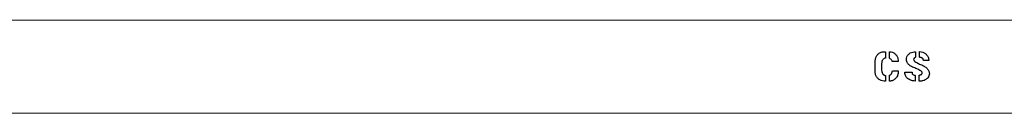
# Model space of a CAD drawing. Units: millimetres. Extents: x 2504 to 12185, y 586 to 9920.
# Drawn here: x 4904 to 5241, y 5200 to 5232 of the extents above; entities that cross this region are included whole.
import ezdxf

# ---------------------------------------------------------------- set-up
doc = ezdxf.new("R2010")
doc.units = ezdxf.units.MM
doc.header["$LTSCALE"] = 50
doc.linetypes.add('SLD-Continua', pattern=[0])

msp = doc.modelspace()

# ---------------------------------------------------------------- linework, layer by layer
at = {"color": 7, "linetype": 'SLD-Continua', "lineweight": 25}
for p, q in [((5678.22, 5231.77), (4733.72, 5231.43)), ((5199.97, 5220.8), (5200.41, 5220.8)), ((5200.41, 5220.8), (5200.41, 5218.63)), ((5201.81, 5218.55), (5201.81, 5220.8)), ((5210.65, 5220.8), (5210.65, 5218.87)), ((5212.05, 5220.8), (5212.1, 5220.82)), ((5212.05, 5218.88), (5212.05, 5220.8)), ((5196.91, 5213.81), (5196.91, 5217.7)), ((5199.1, 5216.8), (5199.1, 5214.47)), ((5204.78, 5217.44), (5202.75, 5217.44)), ((5215.28, 5217.83), (5213.47, 5217.83)), ((5201.82, 5210.73), (5201.81, 5212.74)), ((5202.82, 5214.21), (5204.78, 5214.21)), ((5204.78, 5214.21), (5204.78, 5213.86)), ((5207.04, 5213.73), (5209.5, 5213.73)), ((5207.04, 5213.56), (5207.04, 5213.73)), ((5209.5, 5213.73), (5209.5, 5213.53)), ((5210.59, 5212.7), (5210.59, 5210.74)), ((5211.99, 5210.73), (5211.99, 5212.73)), ((5200.41, 5210.73), (5199.97, 5210.73)), ((5200.41, 5212.63), (5200.41, 5210.73)), ((5212.8, 5210.75), (5211.99, 5210.73)), ((4733.73, 5199.68), (5678.23, 5200.02))]:
    msp.add_line(p, q, dxfattribs=at)
for points, knots in [([(5196.91, 5217.7), (5196.94, 5218.06), (5197.02, 5218.79), (5197.61, 5219.75), (5198.45, 5220.45), (5199.3, 5220.77), (5199.81, 5220.79), (5199.97, 5220.8)], [0, 0, 0, 0, 0.226034, 0.452179, 0.686456, 0.904289, 1, 1, 1, 1]), ([(5201.81, 5220.8), (5202.15, 5220.76), (5202.84, 5220.69), (5203.69, 5220.15), (5204.33, 5219.38), (5204.72, 5218.45), (5204.76, 5217.77), (5204.78, 5217.44)], [0, 0, 0, 0, 0.201283, 0.404144, 0.592426, 0.804892, 1, 1, 1, 1]), ([(5207.61, 5218.12), (5207.64, 5218.43), (5207.69, 5219.06), (5208.19, 5219.84), (5208.9, 5220.4), (5209.74, 5220.74), (5210.35, 5220.78), (5210.65, 5220.8)], [0, 0, 0, 0, 0.204682, 0.411185, 0.600985, 0.802504, 1, 1, 1, 1]), ([(5212.1, 5220.82), (5212.47, 5220.79), (5213.2, 5220.72), (5214.14, 5220.17), (5214.81, 5219.37), (5215.16, 5218.56), (5215.25, 5218.02), (5215.28, 5217.83)], [0, 0, 0, 0, 0.224755, 0.450779, 0.659851, 0.88176, 1, 1, 1, 1]), ([(5200.41, 5218.63), (5200.27, 5218.6), (5199.98, 5218.53), (5199.59, 5218.21), (5199.28, 5217.75), (5199.12, 5217.24), (5199.11, 5216.92), (5199.1, 5216.8)], [0, 0, 0, 0, 0.1780885, 0.3571209, 0.6079263, 0.8598057, 1, 1, 1, 1]), ([(5202.75, 5217.44), (5202.7, 5217.56), (5202.59, 5217.85), (5202.31, 5218.28), (5201.98, 5218.46), (5201.81, 5218.55)], [0, 0, 0, 0, 0.250659, 0.629633, 1, 1, 1, 1]), ([(5212.98, 5213.41), (5212.97, 5213.52), (5212.95, 5213.75), (5212.69, 5214.12), (5211.96, 5214.58), (5210.8, 5215.08), (5209.5, 5215.57), (5208.48, 5216.24), (5207.84, 5216.95), (5207.63, 5217.64), (5207.62, 5218), (5207.61, 5218.12)], [0, 0, 0, 0, 0.043483, 0.0874675, 0.174541, 0.3796157, 0.5851117, 0.720443, 0.8568613, 0.9521855, 1, 1, 1, 1]), ([(5210.65, 5218.87), (5210.59, 5218.82), (5210.46, 5218.73), (5210.27, 5218.59), (5210.13, 5218.44), (5210.06, 5218.3), (5210.06, 5218.22), (5210.05, 5218.2)], [0, 0, 0, 0, 0.2527135, 0.5056045, 0.7604523, 0.9049825, 1, 1, 1, 1]), ([(5210.05, 5218.2), (5210.06, 5218.09), (5210.09, 5217.88), (5210.34, 5217.53), (5211.02, 5217.07), (5212.1, 5216.58), (5213.37, 5216.04), (5214.45, 5215.33), (5215.21, 5214.49), (5215.42, 5213.71), (5215.44, 5213.32), (5215.44, 5213.22)], [0, 0, 0, 0, 0.04006, 0.080457, 0.163406, 0.351602, 0.540117, 0.693336, 0.848141, 0.96152, 1, 1, 1, 1]), ([(5212.98, 5218.63), (5212.91, 5218.67), (5212.77, 5218.75), (5212.45, 5218.83), (5212.21, 5218.86), (5212.05, 5218.88)], [0, 0, 0, 0, 0.251699, 0.504358, 1, 1, 1, 1]), ([(5213.35, 5218.11), (5213.34, 5218.18), (5213.33, 5218.3), (5213.21, 5218.47), (5213.08, 5218.57), (5213, 5218.62), (5212.98, 5218.63)], [0, 0, 0, 0, 0.275186, 0.553703, 0.934661, 1, 1, 1, 1]), ([(5213.47, 5217.83), (5213.46, 5217.84), (5213.44, 5217.84), (5213.41, 5217.86), (5213.37, 5217.93), (5213.36, 5218.02), (5213.35, 5218.09), (5213.35, 5218.11)], [0, 0, 0, 0, 0.1041478, 0.190175, 0.3153561, 0.8050319, 1, 1, 1, 1]), ([(5199.97, 5210.73), (5199.62, 5210.76), (5198.93, 5210.83), (5198.02, 5211.37), (5197.32, 5212.16), (5196.96, 5213.02), (5196.92, 5213.6), (5196.91, 5213.81)], [0, 0, 0, 0, 0.212905, 0.426485, 0.64341, 0.86557, 1, 1, 1, 1]), ([(5199.1, 5214.47), (5199.13, 5214.19), (5199.18, 5213.71), (5199.51, 5213.15), (5199.87, 5212.81), (5200.18, 5212.66), (5200.36, 5212.64), (5200.41, 5212.63)], [0, 0, 0, 0, 0.33491, 0.589171, 0.780058, 0.933337, 1, 1, 1, 1]), ([(5201.81, 5212.74), (5202, 5212.83), (5202.34, 5213), (5202.68, 5213.56), (5202.77, 5213.97), (5202.82, 5214.21)], [0, 0, 0, 0, 0.319326, 0.608354, 1, 1, 1, 1]), ([(5204.78, 5213.86), (5204.75, 5213.48), (5204.67, 5212.72), (5204.06, 5211.73), (5203.21, 5211.03), (5202.39, 5210.76), (5201.93, 5210.73), (5201.82, 5210.73)], [0, 0, 0, 0, 0.237722, 0.47614, 0.71226, 0.92895, 1, 1, 1, 1]), ([(5207.39, 5212.42), (5207.31, 5212.59), (5207.19, 5212.86), (5207.06, 5213.25), (5207.05, 5213.45), (5207.04, 5213.56)], [0, 0, 0, 0, 0.492652, 0.741835, 1, 1, 1, 1]), ([(5209.5, 5213.53), (5209.5, 5213.47), (5209.5, 5213.35), (5209.62, 5213.15), (5209.87, 5212.93), (5210.22, 5212.78), (5210.48, 5212.72), (5210.59, 5212.7)], [0, 0, 0, 0, 0.120596, 0.241705, 0.450244, 0.791495, 1, 1, 1, 1]), ([(5211.99, 5212.73), (5212.06, 5212.74), (5212.2, 5212.77), (5212.45, 5212.89), (5212.63, 5212.97), (5212.76, 5213.02)], [0, 0, 0, 0, 0.250544, 0.501606, 1, 1, 1, 1]), ([(5212.76, 5213.02), (5212.78, 5213.05), (5212.82, 5213.12), (5212.9, 5213.24), (5212.95, 5213.34), (5212.98, 5213.41)], [0, 0, 0, 0, 0.251252, 0.502509, 1, 1, 1, 1]), ([(5215.44, 5213.22), (5215.41, 5212.99), (5215.35, 5212.48), (5214.85, 5211.73), (5214.12, 5211.13), (5213.36, 5210.8), (5212.94, 5210.76), (5212.8, 5210.75)], [0, 0, 0, 0, 0.173444, 0.387256, 0.676962, 0.899319, 1, 1, 1, 1]), ([(5210.59, 5210.74), (5210.27, 5210.77), (5209.46, 5210.84), (5208.41, 5211.24), (5207.68, 5211.86), (5207.47, 5212.27), (5207.39, 5212.42)], [0, 0, 0, 0, 0.250029, 0.640141, 0.865505, 1, 1, 1, 1])]:
    msp.add_open_spline(points, degree=3, knots=knots, dxfattribs=at)

doc.saveas('drawing.dxf')
